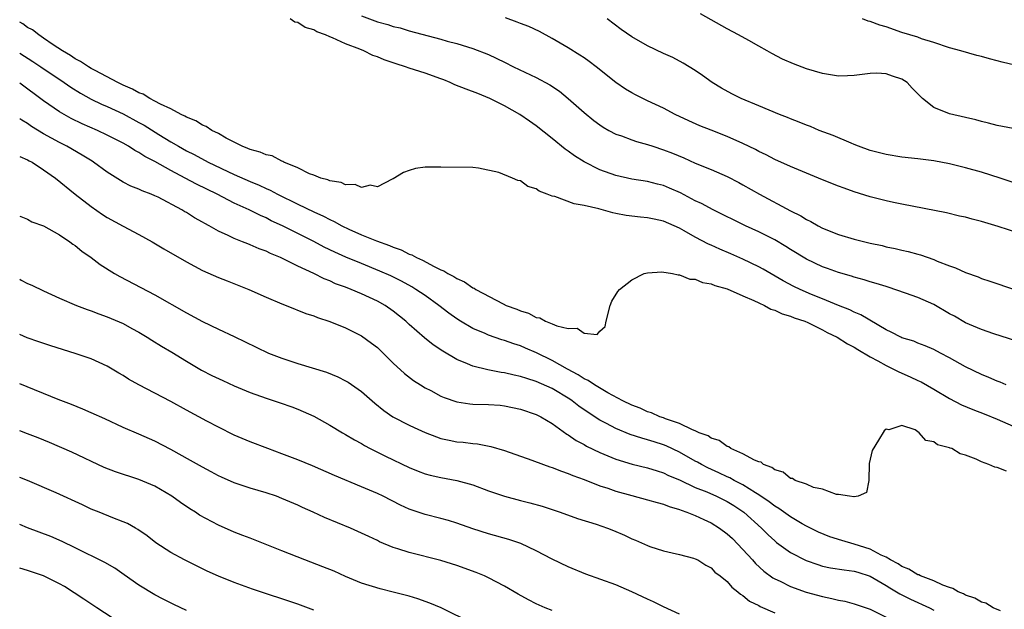
# Model space of a CAD drawing. Units: inches. Extents: x 2613000 to 2616000, y 1485000 to 1488000.
# Drawn here: x 2613000 to 2613124, y 1485227 to 1485301 of the extents above; entities that cross this region are included whole.
import ezdxf

# ---------------------------------------------------------------- set-up
doc = ezdxf.new("R2010")
doc.units = ezdxf.units.IN
doc.header["$MEASUREMENT"] = 0
doc.layers.add('LD26131485_2ft', color=234, linetype='Continuous')

msp = doc.modelspace()

# ---------------------------------------------------------------- linework, layer by layer
at = {"layer": 'LD26131485_2ft'}
for points, elevation in [([(2613125, 1485287.23), (2613123, 1485287.61), (2613121.91, 1485287.91), (2613121, 1485288.12), (2613120.31, 1485288.31), (2613119, 1485288.6), (2613117, 1485289.08), (2613115, 1485289.86), (2613113.6, 1485291), (2613113.29, 1485291.29), (2613113, 1485291.61), (2613112.3, 1485292.3), (2613111.67, 1485293), (2613111, 1485293.44), (2613109.81, 1485293.81), (2613109, 1485294.09), (2613107.83, 1485294.17), (2613107, 1485294.15), (2613105, 1485293.89), (2613104.16, 1485293.84), (2613103, 1485293.83), (2613102, 1485294), (2613101, 1485294.13), (2613099, 1485294.72), (2613097.35, 1485295.35), (2613095.96, 1485295.96), (2613094.65, 1485296.65), (2613094.05, 1485297), (2613093, 1485297.59), (2613091.72, 1485298.28), (2613090.44, 1485299), (2613089, 1485299.78), (2613087, 1485300.91), (2613085.65, 1485301.65)], 10040), ([(2613124.12, 1485255), (2613123.35, 1485255.35), (2613123, 1485255.47), (2613121.95, 1485255.95), (2613121, 1485256.31), (2613119, 1485257.28), (2613117, 1485258.42), (2613115.86, 1485259), (2613115, 1485259.47), (2613113.93, 1485259.93), (2613113, 1485260.27), (2613112.5, 1485260.5), (2613111, 1485260.93), (2613110.85, 1485261), (2613109.65, 1485261.65), (2613109, 1485261.93), (2613105.81, 1485263.81), (2613105, 1485264.13), (2613104.43, 1485264.43), (2613103, 1485264.99), (2613101, 1485265.83), (2613099.61, 1485266.39), (2613098.19, 1485267), (2613097.39, 1485267.39), (2613096.07, 1485268.07), (2613093.55, 1485269.55), (2613093, 1485269.86), (2613091, 1485270.83), (2613089.48, 1485271.48), (2613088.07, 1485272.07), (2613087, 1485272.55), (2613086.68, 1485272.68), (2613085, 1485273.59), (2613083.62, 1485274.38), (2613083, 1485274.72), (2613081, 1485275.6), (2613079.82, 1485275.82), (2613079, 1485276.01), (2613078.1, 1485276.1), (2613076.31, 1485276.31), (2613075, 1485276.57), (2613074.62, 1485276.62), (2613072.87, 1485277.13), (2613071, 1485277.57), (2613069.76, 1485277.76), (2613067.32, 1485278.68), (2613067, 1485278.74), (2613066.37, 1485279), (2613065.37, 1485279.37), (2613065, 1485279.66), (2613063.95, 1485279.95), (2613063, 1485280.64), (2613062.69, 1485280.69), (2613062.01, 1485281), (2613060.28, 1485281.72), (2613057.73, 1485282.27), (2613057, 1485282.33), (2613053, 1485282.39), (2613051, 1485282.37), (2613049.81, 1485282.19), (2613049, 1485281.96), (2613048.3, 1485281.7), (2613047, 1485280.9), (2613046.85, 1485280.85), (2613045, 1485279.89), (2613044.11, 1485280.11), (2613043, 1485279.83), (2613042.21, 1485280.21), (2613041, 1485280.17), (2613040.46, 1485280.46), (2613039, 1485280.65), (2613038.77, 1485280.77), (2613037.88, 1485281), (2613037, 1485281.36), (2613036.45, 1485281.55), (2613035, 1485282.29), (2613033.23, 1485283), (2613033.09, 1485283.09), (2613033, 1485283.11), (2613031.78, 1485283.78), (2613031, 1485283.91), (2613030.26, 1485284.26), (2613029, 1485284.58), (2613028.72, 1485284.72), (2613027.98, 1485285), (2613025.98, 1485286.02), (2613025, 1485286.59), (2613024.18, 1485287), (2613023.48, 1485287.48), (2613023, 1485287.65), (2613022.18, 1485288.18), (2613021, 1485288.66), (2613020.79, 1485288.79), (2613020.32, 1485289), (2613019, 1485289.7), (2613017.72, 1485290.28), (2613017, 1485290.68), (2613016.36, 1485291), (2613015.54, 1485291.54), (2613015, 1485291.72), (2613014.2, 1485292.2), (2613013, 1485292.69), (2613012.35, 1485293), (2613009.48, 1485294.52), (2613009, 1485294.79), (2613008.65, 1485295), (2613007.67, 1485295.67), (2613007, 1485296), (2613006.41, 1485296.41), (2613005.39, 1485297), (2613004.23, 1485297.77), (2613003, 1485298.61), (2613002.4, 1485299), (2613001.62, 1485299.62), (2613001, 1485299.95), (2613000.38, 1485300.38), (2613000, 1485300.6)], 10050), ([(2613126.26, 1485260.26), (2613122.57, 1485261.43), (2613121, 1485261.96), (2613119, 1485262.82), (2613117.63, 1485263.63), (2613117, 1485263.96), (2613115, 1485265.1), (2613113, 1485265.98), (2613111.46, 1485266.54), (2613109.28, 1485267.28), (2613109, 1485267.36), (2613107.76, 1485267.76), (2613107, 1485267.96), (2613106.23, 1485268.23), (2613105, 1485268.55), (2613104.67, 1485268.67), (2613103, 1485269.15), (2613101.64, 1485269.64), (2613101, 1485269.85), (2613099, 1485270.79), (2613097, 1485272.02), (2613096.4, 1485272.4), (2613095, 1485273.23), (2613093, 1485274.24), (2613091.33, 1485275), (2613087.27, 1485277), (2613085.79, 1485277.79), (2613085, 1485278.16), (2613083.13, 1485279.13), (2613081.75, 1485279.75), (2613081, 1485280.07), (2613080.25, 1485280.25), (2613079, 1485280.59), (2613077, 1485280.88), (2613075, 1485281.31), (2613073, 1485282.05), (2613071.03, 1485283.03), (2613069.79, 1485283.79), (2613069, 1485284.39), (2613068.64, 1485284.64), (2613067, 1485285.97), (2613065, 1485287.55), (2613064.15, 1485288.15), (2613062.91, 1485289), (2613061, 1485290.08), (2613059.17, 1485291), (2613057.65, 1485291.65), (2613056.18, 1485292.18), (2613054.74, 1485292.74), (2613054.18, 1485293), (2613053.35, 1485293.35), (2613053, 1485293.49), (2613051, 1485294.21), (2613049, 1485294.84), (2613048.53, 1485295), (2613047.35, 1485295.35), (2613045.86, 1485295.86), (2613045, 1485296.24), (2613044.42, 1485296.42), (2613043.31, 1485297), (2613042.78, 1485297.22), (2613041, 1485297.89), (2613039.37, 1485298.63), (2613039, 1485298.75), (2613038.47, 1485299), (2613037.39, 1485299.39), (2613037, 1485299.63), (2613035.93, 1485299.93), (2613035, 1485300.54), (2613034.61, 1485300.61), (2613034.02, 1485301)], 10048), ([(2613043, 1485301.38), (2613045, 1485300.63), (2613046.3, 1485300.3), (2613047, 1485300.05), (2613047.87, 1485299.87), (2613049, 1485299.53), (2613053, 1485298.46), (2613053.78, 1485298.22), (2613055, 1485297.9), (2613057, 1485297.3), (2613059, 1485296.54), (2613061, 1485295.58), (2613062.13, 1485295), (2613065, 1485293.63), (2613066.71, 1485292.71), (2613067.91, 1485291.91), (2613069.02, 1485291.02), (2613071, 1485289.26), (2613072.24, 1485288.24), (2613073, 1485287.69), (2613073.41, 1485287.41), (2613074.13, 1485287), (2613075, 1485286.54), (2613075.7, 1485286.3), (2613077, 1485285.8), (2613077.6, 1485285.6), (2613079, 1485285.22), (2613079.65, 1485285), (2613081, 1485284.57), (2613082.13, 1485284.13), (2613083.54, 1485283.54), (2613085, 1485282.89), (2613087, 1485282.07), (2613089, 1485281.2), (2613090.46, 1485280.46), (2613091, 1485280.17), (2613093.08, 1485279), (2613097, 1485276.89), (2613098.26, 1485276.26), (2613099, 1485275.79), (2613099.53, 1485275.53), (2613100.45, 1485275), (2613101, 1485274.71), (2613103, 1485273.92), (2613105, 1485273.33), (2613107, 1485272.83), (2613108.51, 1485272.51), (2613109, 1485272.38), (2613110.15, 1485272.15), (2613111, 1485271.94), (2613111.77, 1485271.77), (2613113, 1485271.42), (2613113.34, 1485271.34), (2613115, 1485270.77), (2613115.42, 1485270.58), (2613117, 1485269.97), (2613117.74, 1485269.74), (2613119, 1485269.12), (2613120.57, 1485268.57), (2613121, 1485268.38), (2613122.05, 1485268.05), (2613125.15, 1485267)], 10046), ([(2613127, 1485273.64), (2613123.1, 1485274.9), (2613121, 1485275.53), (2613119.82, 1485275.82), (2613119, 1485276.07), (2613118.23, 1485276.23), (2613116.62, 1485276.62), (2613111, 1485277.71), (2613109.93, 1485277.93), (2613109, 1485278.14), (2613107, 1485278.66), (2613105, 1485279.28), (2613103.73, 1485279.72), (2613103, 1485280), (2613101, 1485280.8), (2613097.97, 1485282.03), (2613097, 1485282.44), (2613095, 1485283.35), (2613093.93, 1485283.93), (2613093, 1485284.36), (2613092.59, 1485284.59), (2613091, 1485285.37), (2613089, 1485286.25), (2613087, 1485287.01), (2613085.58, 1485287.58), (2613084.18, 1485288.18), (2613082.45, 1485289), (2613081, 1485289.78), (2613079, 1485290.73), (2613078.4, 1485291), (2613077.46, 1485291.46), (2613077, 1485291.71), (2613076.2, 1485292.2), (2613075, 1485293.01), (2613072.52, 1485295), (2613071.66, 1485295.66), (2613071, 1485296.1), (2613070.47, 1485296.47), (2613069, 1485297.38), (2613067, 1485298.54), (2613065.41, 1485299.41), (2613064.04, 1485300.04), (2613063, 1485300.43), (2613062.61, 1485300.61), (2613061.13, 1485301.13)], 10044), ([(2613125, 1485280.45), (2613123.34, 1485281), (2613121, 1485281.74), (2613119, 1485282.31), (2613117, 1485282.79), (2613115, 1485283.17), (2613113, 1485283.43), (2613111, 1485283.63), (2613109, 1485283.95), (2613107, 1485284.48), (2613105.55, 1485285), (2613105, 1485285.24), (2613104.62, 1485285.38), (2613102.36, 1485286.36), (2613100.6, 1485287), (2613099.48, 1485287.48), (2613099, 1485287.65), (2613098.05, 1485288.05), (2613097, 1485288.45), (2613096.61, 1485288.61), (2613095.61, 1485289), (2613093, 1485290.09), (2613090.76, 1485291), (2613089.58, 1485291.58), (2613088.29, 1485292.29), (2613087.13, 1485293), (2613085.9, 1485293.9), (2613085, 1485294.51), (2613083.46, 1485295.46), (2613082.16, 1485296.16), (2613081, 1485296.68), (2613079, 1485297.62), (2613077, 1485298.77), (2613075.69, 1485299.69), (2613073.93, 1485301)], 10042), ([(2613125.19, 1485295.19), (2613123.59, 1485295.59), (2613123, 1485295.76), (2613122, 1485296), (2613121, 1485296.3), (2613120.42, 1485296.42), (2613118.39, 1485297), (2613117, 1485297.38), (2613115, 1485298.04), (2613113.48, 1485298.52), (2613113, 1485298.7), (2613111.98, 1485299), (2613111, 1485299.31), (2613109, 1485300), (2613108.23, 1485300.23), (2613107, 1485300.69), (2613106.74, 1485300.74), (2613106.02, 1485301)], 10038), ([(2613000, 1485296.71), (2613001.65, 1485295.65), (2613002.65, 1485295), (2613005.61, 1485293), (2613006.43, 1485292.43), (2613007.66, 1485291.66), (2613009, 1485290.92), (2613010.3, 1485290.3), (2613011, 1485290), (2613013, 1485289.07), (2613015, 1485288), (2613015.65, 1485287.65), (2613017.52, 1485286.48), (2613019, 1485285.58), (2613019.99, 1485285), (2613021, 1485284.43), (2613021.96, 1485283.96), (2613023.73, 1485283), (2613027, 1485281.45), (2613029, 1485280.57), (2613030.12, 1485280.12), (2613031, 1485279.71), (2613031.5, 1485279.5), (2613032.44, 1485279), (2613035, 1485277.72), (2613037, 1485276.75), (2613038.21, 1485276.21), (2613039, 1485275.79), (2613039.56, 1485275.56), (2613040.55, 1485275), (2613041.42, 1485274.58), (2613043, 1485273.88), (2613044.9, 1485273.1), (2613046.53, 1485272.53), (2613047, 1485272.33), (2613048, 1485272), (2613049, 1485271.46), (2613049.35, 1485271.35), (2613049.92, 1485271), (2613050.67, 1485270.67), (2613052.13, 1485269.87), (2613053, 1485269.47), (2613053.35, 1485269.35), (2613053.87, 1485269), (2613054.63, 1485268.63), (2613055, 1485268.36), (2613055.96, 1485267.96), (2613057, 1485267.21), (2613057.16, 1485267.16), (2613057.39, 1485267), (2613060.81, 1485265.19), (2613061.21, 1485265), (2613062.53, 1485264.53), (2613063, 1485264.3), (2613064.03, 1485264.03), (2613065, 1485263.47), (2613065.43, 1485263.43), (2613066.14, 1485263), (2613067, 1485262.7), (2613067.57, 1485262.43), (2613069, 1485262.08), (2613070.12, 1485262.12), (2613071, 1485261.51), (2613072.65, 1485261.35), (2613073, 1485261.74), (2613073.66, 1485262.34), (2613073.78, 1485263), (2613074.29, 1485265), (2613074.48, 1485265.52), (2613075.26, 1485266.74), (2613075.48, 1485267), (2613077, 1485268.23), (2613078.56, 1485269), (2613079, 1485269.11), (2613080.78, 1485269.22), (2613082.14, 1485269), (2613082.83, 1485268.83), (2613083, 1485268.85), (2613084.31, 1485268.31), (2613085, 1485268.29), (2613085.89, 1485267.89), (2613087, 1485267.71), (2613087.48, 1485267.48), (2613089, 1485267.07), (2613091, 1485266.19), (2613092.37, 1485265.63), (2613093, 1485265.31), (2613093.69, 1485265), (2613094.51, 1485264.51), (2613095, 1485264.39), (2613095.93, 1485263.92), (2613097, 1485263.64), (2613097.44, 1485263.44), (2613098.78, 1485263), (2613099.17, 1485262.83), (2613101, 1485261.92), (2613101.59, 1485261.59), (2613102.83, 1485261), (2613104.16, 1485260.16), (2613105, 1485259.74), (2613105.45, 1485259.45), (2613107, 1485258.53), (2613107.96, 1485258.04), (2613109, 1485257.46), (2613109.95, 1485257), (2613110.63, 1485256.63), (2613112.04, 1485256.04), (2613113, 1485255.57), (2613113.41, 1485255.41), (2613115, 1485254.49), (2613117, 1485253.31), (2613118.5, 1485252.5), (2613119.91, 1485251.91), (2613121.36, 1485251.36), (2613123, 1485250.71), (2613128.37, 1485248.37)], 10052), ([(2613124.17, 1485244.17), (2613123, 1485244.62), (2613122.67, 1485244.67), (2613121.95, 1485245), (2613121, 1485245.33), (2613120.34, 1485245.66), (2613119, 1485246.17), (2613118.33, 1485246.33), (2613117.26, 1485247), (2613117.06, 1485247.06), (2613117, 1485247.1), (2613115.46, 1485247.46), (2613115, 1485247.86), (2613114, 1485248), (2613113.18, 1485249), (2613112.66, 1485249.34), (2613111, 1485249.9), (2613109.34, 1485249.34), (2613109, 1485249.44), (2613108.76, 1485249.24), (2613108.07, 1485248.07), (2613107.24, 1485246.76), (2613106.87, 1485245.13), (2613106.83, 1485243), (2613106.53, 1485241.47), (2613105.5, 1485241), (2613105, 1485240.92), (2613104.95, 1485240.95), (2613104.39, 1485241), (2613103, 1485241.24), (2613102.77, 1485241.23), (2613101, 1485241.9), (2613099.87, 1485242.13), (2613099, 1485242.51), (2613097.58, 1485243), (2613097.24, 1485243.24), (2613097, 1485243.26), (2613096.05, 1485244.05), (2613095, 1485244.32), (2613094.63, 1485244.63), (2613093.59, 1485245), (2613093.29, 1485245.29), (2613093, 1485245.33), (2613092.46, 1485245.54), (2613091, 1485246.36), (2613089.48, 1485247), (2613089.22, 1485247.22), (2613089, 1485247.26), (2613088, 1485248), (2613087, 1485248.31), (2613086.6, 1485248.6), (2613085.47, 1485249), (2613085, 1485249.24), (2613084.65, 1485249.35), (2613083, 1485250.16), (2613081.27, 1485250.73), (2613081, 1485250.85), (2613080.56, 1485251), (2613079.51, 1485251.51), (2613079, 1485251.63), (2613078.07, 1485252.07), (2613077, 1485252.45), (2613075.88, 1485253), (2613073.98, 1485254.02), (2613072.33, 1485255), (2613071.54, 1485255.54), (2613071, 1485255.78), (2613070.28, 1485256.28), (2613068.93, 1485257), (2613067, 1485258.09), (2613065.03, 1485259.03), (2613063.64, 1485259.64), (2613063, 1485259.9), (2613062.16, 1485260.16), (2613061, 1485260.58), (2613060.66, 1485260.66), (2613059, 1485261.24), (2613058.55, 1485261.45), (2613057, 1485262.11), (2613055.47, 1485263), (2613055, 1485263.3), (2613054.01, 1485264.01), (2613052.73, 1485265), (2613051, 1485266.23), (2613049.86, 1485267), (2613049.32, 1485267.32), (2613048.03, 1485268.03), (2613046.7, 1485268.7), (2613045.32, 1485269.32), (2613043, 1485270.25), (2613041.05, 1485271.05), (2613039.67, 1485271.67), (2613038.32, 1485272.32), (2613037, 1485273.04), (2613033.08, 1485275), (2613031.65, 1485275.65), (2613031, 1485275.99), (2613030.29, 1485276.29), (2613028.88, 1485277), (2613027, 1485277.87), (2613024.86, 1485279), (2613022.24, 1485280.24), (2613020.83, 1485281), (2613019, 1485281.96), (2613017, 1485283.08), (2613015.73, 1485283.73), (2613015, 1485284.21), (2613014.47, 1485284.47), (2613013.67, 1485285), (2613013, 1485285.38), (2613011, 1485286.41), (2613009.77, 1485287), (2613007.84, 1485287.84), (2613006.49, 1485288.49), (2613005, 1485289.34), (2613003, 1485290.72), (2613000, 1485292.93)], 10054), ([(2613123.39, 1485226.61), (2613122.49, 1485227), (2613121.55, 1485227.55), (2613121, 1485227.68), (2613120.18, 1485228.18), (2613119, 1485228.58), (2613118.74, 1485228.74), (2613118.09, 1485229), (2613117.42, 1485229.42), (2613117, 1485229.53), (2613116.16, 1485229.84), (2613115, 1485230.38), (2613113.34, 1485231), (2613113.12, 1485231.12), (2613113, 1485231.15), (2613111.86, 1485231.86), (2613111, 1485232.17), (2613110.51, 1485232.51), (2613109.57, 1485233), (2613109, 1485233.34), (2613108.39, 1485233.61), (2613107, 1485234.35), (2613105, 1485234.99), (2613103.43, 1485235.43), (2613101.91, 1485235.91), (2613100.5, 1485236.5), (2613099.48, 1485237), (2613099, 1485237.24), (2613098.44, 1485237.56), (2613097, 1485238.41), (2613095.5, 1485239.49), (2613095, 1485239.76), (2613094.3, 1485240.3), (2613093, 1485241.18), (2613092.57, 1485241.43), (2613091, 1485242.44), (2613089.91, 1485243), (2613089.33, 1485243.33), (2613089, 1485243.47), (2613087.96, 1485243.96), (2613086.58, 1485244.58), (2613085.77, 1485245), (2613085.29, 1485245.29), (2613085, 1485245.43), (2613083, 1485246.53), (2613081.33, 1485247.33), (2613081, 1485247.46), (2613079.83, 1485247.83), (2613079, 1485248.12), (2613078.29, 1485248.29), (2613076.79, 1485248.79), (2613075, 1485249.52), (2613073.85, 1485250.15), (2613073, 1485250.59), (2613071.53, 1485251.53), (2613070.35, 1485252.35), (2613069.52, 1485253), (2613069.21, 1485253.21), (2613067, 1485254.54), (2613065, 1485255.43), (2613063.79, 1485255.79), (2613063, 1485256.08), (2613062.23, 1485256.23), (2613061, 1485256.54), (2613060.58, 1485256.58), (2613058.88, 1485256.88), (2613057, 1485257.35), (2613056.35, 1485257.65), (2613055, 1485258.21), (2613053.23, 1485259.23), (2613052.03, 1485260.03), (2613050.92, 1485260.92), (2613049, 1485262.6), (2613048.58, 1485263), (2613047, 1485264.28), (2613045.98, 1485265), (2613045, 1485265.55), (2613043, 1485266.46), (2613041.72, 1485267), (2613041, 1485267.28), (2613039.74, 1485267.73), (2613039, 1485268.08), (2613038.32, 1485268.32), (2613037, 1485268.99), (2613035, 1485269.91), (2613032.82, 1485271), (2613031.54, 1485271.54), (2613031, 1485271.82), (2613030.13, 1485272.13), (2613029, 1485272.63), (2613028.72, 1485272.72), (2613028.03, 1485273), (2613027, 1485273.39), (2613026.22, 1485273.78), (2613025, 1485274.32), (2613023.84, 1485275), (2613023.29, 1485275.29), (2613023, 1485275.48), (2613022.01, 1485276.01), (2613021, 1485276.66), (2613020.78, 1485276.78), (2613020.41, 1485277), (2613017.41, 1485278.59), (2613017, 1485278.79), (2613016.53, 1485279), (2613015.41, 1485279.41), (2613015, 1485279.62), (2613014, 1485280), (2613013, 1485280.51), (2613012.68, 1485280.68), (2613011, 1485281.74), (2613009.29, 1485283), (2613009.11, 1485283.11), (2613007.88, 1485283.88), (2613005.91, 1485285), (2613005, 1485285.46), (2613003, 1485286.57), (2613001.49, 1485287.49), (2613001, 1485287.85), (2613000.27, 1485288.27), (2613000, 1485288.46)], 10056), ([(2613000, 1485283.71), (2613001, 1485283.31), (2613001.19, 1485283.19), (2613001.55, 1485283), (2613003, 1485282.06), (2613004.51, 1485281), (2613006.99, 1485278.99), (2613009, 1485277.42), (2613010.42, 1485276.42), (2613011, 1485276.05), (2613013, 1485274.95), (2613015, 1485273.91), (2613016.65, 1485273), (2613018.13, 1485272.13), (2613021, 1485270.47), (2613023, 1485269.39), (2613025, 1485268.5), (2613026.09, 1485268.09), (2613028.83, 1485267), (2613031, 1485266.03), (2613033, 1485265.2), (2613033.52, 1485265), (2613035.99, 1485263.99), (2613037, 1485263.67), (2613037.47, 1485263.47), (2613039, 1485262.99), (2613041, 1485262.17), (2613043, 1485261.17), (2613044.27, 1485260.27), (2613045, 1485259.7), (2613047, 1485257.74), (2613048.43, 1485256.43), (2613049.55, 1485255.55), (2613050.41, 1485255), (2613051, 1485254.65), (2613051.71, 1485254.29), (2613053, 1485253.61), (2613053.42, 1485253.42), (2613055, 1485252.88), (2613056.62, 1485252.62), (2613057, 1485252.6), (2613059, 1485252.54), (2613060.44, 1485252.44), (2613061, 1485252.39), (2613063, 1485251.96), (2613065, 1485251.28), (2613065.55, 1485251), (2613067, 1485250.15), (2613068.82, 1485248.82), (2613069, 1485248.73), (2613070.01, 1485248.01), (2613071, 1485247.5), (2613071.31, 1485247.31), (2613073, 1485246.5), (2613075, 1485245.67), (2613077.04, 1485245.04), (2613079, 1485244.59), (2613080.2, 1485244.2), (2613081, 1485243.97), (2613081.63, 1485243.63), (2613083, 1485243.06), (2613085, 1485242.13), (2613086.45, 1485241.55), (2613087.69, 1485241), (2613089, 1485240.35), (2613089.83, 1485239.83), (2613091.09, 1485239), (2613093.35, 1485237), (2613094.17, 1485236.17), (2613095, 1485235.39), (2613095.21, 1485235.21), (2613097, 1485233.92), (2613098.93, 1485232.93), (2613100.41, 1485232.41), (2613101, 1485232.24), (2613102.03, 1485232.03), (2613103.75, 1485231.75), (2613105, 1485231.61), (2613105.45, 1485231.45), (2613107, 1485230.97), (2613109, 1485229.78), (2613109.48, 1485229.48), (2613110.33, 1485229), (2613110.74, 1485228.74), (2613112.07, 1485228.07), (2613114.45, 1485227), (2613115, 1485226.71)], 10058), ([(2613000, 1485276.23), (2613000.16, 1485276.16), (2613001, 1485275.83), (2613001.53, 1485275.52), (2613003, 1485275.01), (2613005, 1485273.86), (2613006.3, 1485273), (2613006.7, 1485272.7), (2613007, 1485272.52), (2613007.81, 1485271.81), (2613009, 1485271.01), (2613010.13, 1485270.13), (2613011.93, 1485269), (2613012.62, 1485268.62), (2613017, 1485266.33), (2613021, 1485264.07), (2613023, 1485262.99), (2613025, 1485262.03), (2613027, 1485261.09), (2613029.74, 1485259.74), (2613031.29, 1485259), (2613033, 1485258.35), (2613035, 1485257.69), (2613038.6, 1485256.6), (2613040.02, 1485256.02), (2613041, 1485255.53), (2613041.34, 1485255.34), (2613043, 1485254.19), (2613044.69, 1485252.69), (2613045.8, 1485251.8), (2613046.96, 1485251), (2613049, 1485249.95), (2613049.65, 1485249.65), (2613051, 1485249.04), (2613052.46, 1485248.46), (2613053, 1485248.28), (2613054.05, 1485248.05), (2613055, 1485247.87), (2613055.81, 1485247.81), (2613057, 1485247.66), (2613057.61, 1485247.61), (2613059.28, 1485247.28), (2613061, 1485246.75), (2613064.44, 1485245.56), (2613065.89, 1485245), (2613066.71, 1485244.71), (2613067, 1485244.63), (2613068.15, 1485244.15), (2613069, 1485243.87), (2613069.6, 1485243.6), (2613071, 1485243.1), (2613073, 1485242.33), (2613073.98, 1485242.02), (2613075, 1485241.65), (2613077, 1485241.09), (2613079, 1485240.58), (2613080.21, 1485240.22), (2613081, 1485240.02), (2613081.73, 1485239.73), (2613083, 1485239.34), (2613083.24, 1485239.24), (2613083.94, 1485239), (2613085, 1485238.57), (2613086.07, 1485238.07), (2613087, 1485237.65), (2613088.04, 1485237), (2613089, 1485236.3), (2613089.68, 1485235.68), (2613090.36, 1485235), (2613092.18, 1485233), (2613092.56, 1485232.56), (2613093.61, 1485231.61), (2613094.77, 1485230.77), (2613095, 1485230.64), (2613095.66, 1485230.34), (2613097, 1485229.68), (2613098.97, 1485228.97), (2613101, 1485228.4), (2613102.17, 1485228.17), (2613103, 1485227.95), (2613103.81, 1485227.81), (2613105, 1485227.49), (2613107, 1485226.81), (2613109, 1485225.81)], 10060), ([(2613000, 1485268.28), (2613000.19, 1485268.19), (2613001, 1485267.75), (2613001.53, 1485267.53), (2613003, 1485266.81), (2613005, 1485265.92), (2613007.15, 1485265), (2613008.48, 1485264.48), (2613009, 1485264.31), (2613009.94, 1485263.94), (2613011, 1485263.58), (2613013, 1485262.71), (2613014.11, 1485262.11), (2613015, 1485261.62), (2613016.04, 1485261), (2613016.62, 1485260.62), (2613017.86, 1485259.86), (2613019.13, 1485259.13), (2613021, 1485257.98), (2613022.87, 1485256.87), (2613024.19, 1485256.19), (2613025.55, 1485255.55), (2613027, 1485254.89), (2613029, 1485254.04), (2613031, 1485253.33), (2613032.76, 1485252.76), (2613034.23, 1485252.23), (2613035, 1485251.94), (2613035.66, 1485251.66), (2613037, 1485251.06), (2613039, 1485249.96), (2613040.6, 1485249), (2613041, 1485248.78), (2613042.11, 1485248.11), (2613043, 1485247.63), (2613043.38, 1485247.38), (2613044.09, 1485247), (2613046.03, 1485246.03), (2613049, 1485244.62), (2613050.15, 1485244.15), (2613051, 1485243.83), (2613051.65, 1485243.65), (2613053, 1485243.36), (2613055, 1485243), (2613057, 1485242.44), (2613059, 1485241.7), (2613061, 1485241.03), (2613063, 1485240.49), (2613064.2, 1485240.2), (2613065.75, 1485239.75), (2613068.01, 1485239), (2613070.2, 1485238.2), (2613072.52, 1485237.48), (2613073.95, 1485237), (2613074.7, 1485236.7), (2613076.1, 1485236.1), (2613077, 1485235.65), (2613077.47, 1485235.47), (2613079, 1485234.81), (2613079.3, 1485234.7), (2613081, 1485234.15), (2613082.1, 1485233.9), (2613083, 1485233.67), (2613084.77, 1485233.23), (2613085, 1485233.15), (2613085.3, 1485233), (2613086.33, 1485232.33), (2613087, 1485232.02), (2613087.48, 1485231.48), (2613088.12, 1485231), (2613089, 1485230.3), (2613089.59, 1485229.59), (2613090.37, 1485229), (2613090.7, 1485228.7), (2613091, 1485228.53), (2613091.84, 1485227.84), (2613093, 1485227.27), (2613093.17, 1485227.17), (2613095, 1485226.37)], 10062), ([(2613083, 1485226.18), (2613081, 1485227.09), (2613079.73, 1485227.73), (2613079, 1485228.06), (2613078.37, 1485228.37), (2613077, 1485228.99), (2613075, 1485229.86), (2613071.21, 1485231.21), (2613069, 1485232.15), (2613067, 1485233.11), (2613065, 1485234.14), (2613063.06, 1485235.06), (2613061.56, 1485235.56), (2613059, 1485236.27), (2613057, 1485236.9), (2613055, 1485237.63), (2613053.96, 1485237.96), (2613053, 1485238.23), (2613051, 1485238.73), (2613049, 1485239.4), (2613047.9, 1485239.9), (2613045.73, 1485241), (2613045, 1485241.35), (2613043, 1485242.2), (2613039.61, 1485243.61), (2613036.83, 1485244.83), (2613035, 1485245.6), (2613033, 1485246.35), (2613031.2, 1485247), (2613029, 1485247.84), (2613027, 1485248.67), (2613025, 1485249.69), (2613023.54, 1485250.46), (2613021, 1485251.82), (2613019, 1485252.92), (2613017, 1485253.98), (2613014.98, 1485255), (2613013.71, 1485255.71), (2613013, 1485256.17), (2613012.47, 1485256.47), (2613011, 1485257.37), (2613009, 1485258.28), (2613007, 1485258.97), (2613003.91, 1485259.91), (2613002.4, 1485260.4), (2613000.94, 1485260.94), (2613000, 1485261.36)], 10064), ([(2613067, 1485226.63), (2613066.11, 1485227), (2613065, 1485227.5), (2613064.01, 1485228.01), (2613062.71, 1485228.71), (2613061, 1485229.71), (2613059, 1485230.75), (2613058.46, 1485231), (2613057.43, 1485231.43), (2613055, 1485232.3), (2613053, 1485232.94), (2613049, 1485233.94), (2613047.59, 1485234.41), (2613047, 1485234.58), (2613045.29, 1485235.29), (2613045, 1485235.44), (2613043.93, 1485235.93), (2613043, 1485236.39), (2613041.63, 1485237), (2613038.35, 1485238.35), (2613036.94, 1485239), (2613035.59, 1485239.59), (2613035, 1485239.89), (2613033, 1485240.74), (2613032.3, 1485241), (2613031, 1485241.43), (2613029, 1485242.03), (2613027, 1485242.68), (2613025.39, 1485243.39), (2613025, 1485243.57), (2613024.08, 1485244.08), (2613023, 1485244.66), (2613021.5, 1485245.5), (2613019, 1485246.87), (2613017, 1485247.92), (2613015, 1485248.8), (2613013, 1485249.64), (2613010.72, 1485250.72), (2613009, 1485251.5), (2613007.95, 1485251.95), (2613006.53, 1485252.53), (2613004.82, 1485253.18), (2613000, 1485255.13)], 10066), ([(2613057.01, 1485225), (2613053.01, 1485227), (2613051.59, 1485227.59), (2613050.1, 1485228.1), (2613049, 1485228.43), (2613047, 1485228.97), (2613045.36, 1485229.36), (2613043, 1485230.08), (2613041, 1485230.93), (2613039.58, 1485231.58), (2613038.14, 1485232.14), (2613035.86, 1485233), (2613033, 1485234.16), (2613029, 1485235.72), (2613028.09, 1485236.09), (2613027, 1485236.51), (2613025, 1485237.37), (2613022.64, 1485238.64), (2613022.11, 1485239), (2613021.42, 1485239.42), (2613020.23, 1485240.23), (2613019.14, 1485241), (2613017, 1485242.26), (2613015, 1485243.13), (2613012.07, 1485244.07), (2613010.63, 1485244.63), (2613006.55, 1485246.55), (2613003.76, 1485247.76), (2613002.34, 1485248.34), (2613001, 1485248.86), (2613000, 1485249.22)], 10068), ([(2613037, 1485226.68), (2613035, 1485227.44), (2613029.31, 1485229.31), (2613027, 1485230.15), (2613025, 1485230.95), (2613023.59, 1485231.59), (2613020.73, 1485233), (2613019, 1485233.95), (2613017.14, 1485235.14), (2613016.02, 1485236.02), (2613014.85, 1485236.85), (2613014.56, 1485237), (2613013.57, 1485237.57), (2613013, 1485237.81), (2613011.72, 1485238.28), (2613010, 1485239), (2613009, 1485239.4), (2613007.92, 1485239.92), (2613004.58, 1485241.42), (2613000.97, 1485242.97), (2613000, 1485243.36)], 10070), ([(2613021, 1485226.66), (2613019.41, 1485227.41), (2613018.07, 1485228.07), (2613017, 1485228.62), (2613015, 1485229.84), (2613013.16, 1485231.15), (2613011.97, 1485231.97), (2613010.7, 1485232.7), (2613007, 1485234.53), (2613005.34, 1485235.34), (2613003.93, 1485235.93), (2613001, 1485237.03), (2613000, 1485237.44)], 10072), ([(2613012.71, 1485225), (2613009.7, 1485227), (2613008.09, 1485228.09), (2613005.65, 1485229.65), (2613005, 1485230.02), (2613003, 1485230.99), (2613001, 1485231.67), (2613000, 1485231.96)], 10074)]:
    msp.add_lwpolyline(points, dxfattribs=dict(at, elevation=elevation))

doc.saveas('drawing.dxf')
